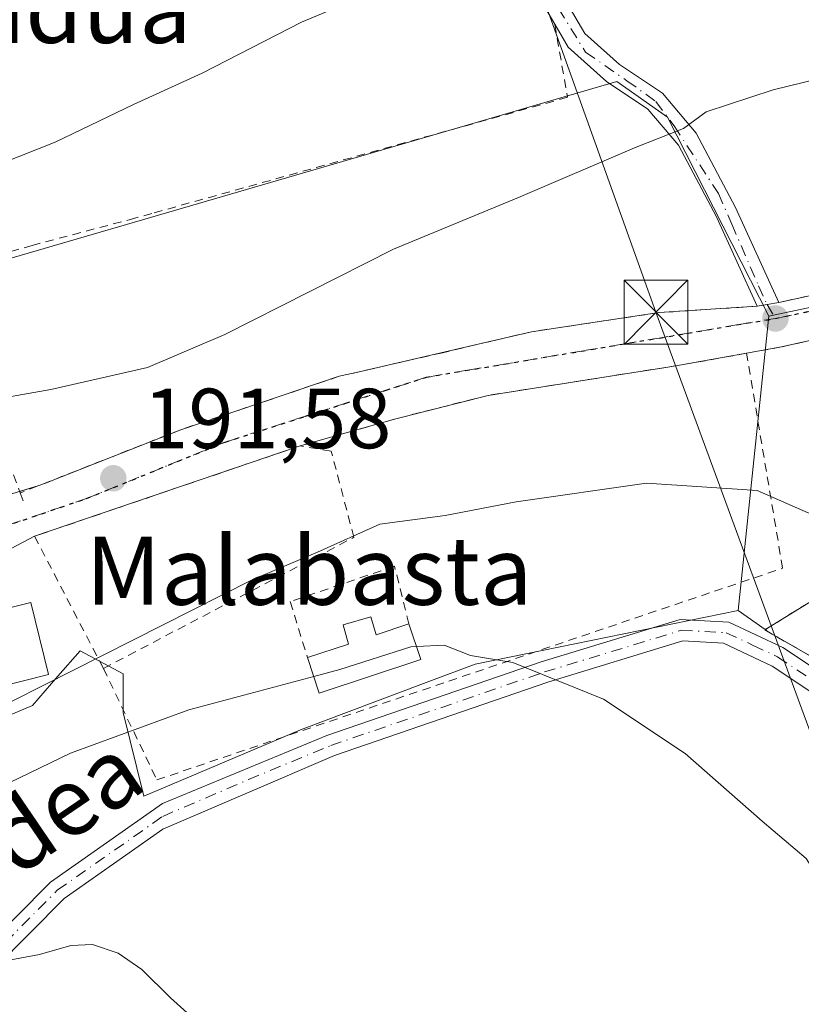
# Model space of a CAD drawing. Units: metres. Extents: x 616652 to 620091, y 4789575 to 4791957.
# Drawn here: x 618039 to 618130, y 4791662 to 4791778 of the extents above; entities that cross this region are included whole.
import ezdxf
from ezdxf.enums import TextEntityAlignment as Align

# ---------------------------------------------------------------- set-up
doc = ezdxf.new("R2010")
doc.units = ezdxf.units.M
doc.header["$MEASUREMENT"] = 0
for name, pattern in [('DGN Style 2', [1.6480167562047852, 0.988810053722871, -0.6592067024819142]), ('DGN Style 4', [2.6384748266838614, 1.318413404963828, -0.6592067024819142, 0.001648016756204785, -0.6592067024819142]), ('DGN Style 5', [1.1536117293433497, 0.4944050268614355, -0.6592067024819142])]:
    doc.linetypes.add(name, pattern=pattern)
for name, color, linetype, lineweight in [('Alambrada', 7, 'DGN Style 2', 0), ('Camino Cxs', 7, 'Continuous', 0), ('Camino eje', 30, 'DGN Style 4', 13), ('Comarca CxS', 21, 'Continuous', 0), ('Curva de nivel normal', 30, 'Continuous', 0), ('Edificación Cxs', 1, 'Continuous', 13), ('Instalación educativa CxS', 9, 'Continuous', 0), ('Núcleo urbano CxS', 7, 'Continuous', 0), ('Pista pavimentada Cxs', 135, 'Continuous', 0), ('Pista pavimentada eje', 135, 'DGN Style 4', 0), ('Prado CxS', 92, 'Continuous', 0), ('Punto de cota en terreno', 7, 'Continuous', 0), ('Ruta', 7, 'DGN Style 5', 30), ('Rótulo de punto de cota en terreno', 7, 'Continuous', 0), ('Tendido', 6, 'Continuous', 0), ('Texto cartográfico', 7, 'Continuous', 0), ('Torre de tendido puntual', 7, 'Continuous', 0), ('Valla', 7, 'DGN Style 2', 0), ('Vía urbana Cxs', 4, 'Continuous', 0), ('Vía urbana eje', 4, 'DGN Style 4', 0)]:
    doc.layers.add(name, color=color, linetype=linetype, lineweight=lineweight)
doc.styles.add('Style-Arial', font='txt')

# ---------------------------------------------------------------- blocks, each defined once
blk = doc.blocks.new('*U11')
at = {"layer": 'Prado CxS', "color": 92, "linetype": 'Continuous', "lineweight": 0}
blk.add_polyline3d([(618216.5632999997, 4791793.396700001, 190.8102999999974), (618201.0547000002, 4791804.012700001, 187.3442000000068), (618196.3859999999, 4791807.208699999, 186.2981), (618195.6788999997, 4791806.717900001, 186.0899999999965), (618184.0686999997, 4791798.659700001, 184.2961000000068), (618175.8071999997, 4791793.941099999, 185.5209999999934), (618168.7210999997, 4791785.6753, 188.0442000000039), (618149.8266000003, 4791780.2171, 188.7538000000059), (618149.1955000004, 4791780.0349, 188.7747999999992), (618158.0834999997, 4791749.990300001, 192.9983000000066), (618146.2096999995, 4791747.4793, 192.6039000000019), (618126.6672999999, 4791743.346100001, 192.1342000000004), (618114.7679000003, 4791766.709899999, 189.571100000001), (618108.8202999998, 4791770.9211, 188.5152999999991), (618029.2423, 4791747.740300001, 186.8282999999938)], dxfattribs=at)
blk = doc.blocks.new('5PATER')
at = {"layer": 'Punto de cota en terreno', "linetype": 'Continuous', "lineweight": 0}
h = blk.add_hatch(color=51, dxfattribs=at)
edge = h.paths.add_edge_path()
edge.add_ellipse((0, 0), major_axis=(-0.1095731443231308, -0.1110710700762829), ratio=0.9994222409660322, start_angle=0, end_angle=360)
blk = doc.blocks.new('5TTEND')
at = {"layer": 'Comarca CxS', "color": 7, "linetype": 'Continuous', "lineweight": 0}
for p, q in [((-0.375, 0.3754), (0.375, -0.3746)), ((0.3720000000000001, 0.3784000000000001), (-0.3720000000000001, -0.3776))]:
    blk.add_line(p, q, dxfattribs=at)
at = {"layer": 'Comarca CxS', "color": 7, "linetype": 'Continuous', "lineweight": 0, "flags": 128}
blk.add_lwpolyline([(-0.375, -0.3746), (0.375, -0.3746), (0.375, 0.3754), (-0.375, 0.3754), (-0.3720000000000001, -0.3776)], dxfattribs=at)

msp = doc.modelspace()

# ---------------------------------------------------------------- linework, layer by layer
at = {"layer": 'Alambrada', "color": 7, "linetype": 'DGN Style 2', "lineweight": 0, "extrusion": (-0.1628536518571854, -0.03567173955234724, 0.9860051800442471), "elevation": -271404.6115648948, "flags": 128}
msp.add_lwpolyline([(-4548510.446060804, 1606362.717857034), (-4548510.446060803, 1606329.348870211)], dxfattribs=at)
at = {"layer": 'Alambrada', "color": 7, "linetype": 'DGN Style 2', "lineweight": 0, "extrusion": (0.04865716805930868, -0.1289980736603331, 0.9904503909779488), "elevation": -587859.9888133609, "flags": 128}
msp.add_lwpolyline([(2269372.511593825, 4224564.6030829), (2269372.511593825, 4224563.372934875)], dxfattribs=at)
at = {"layer": 'Alambrada', "color": 7, "linetype": 'DGN Style 2', "lineweight": 0}
for points in [[(618101.5100999996, 4791777.6501, 187.1264999999985), (618103.0000999998, 4791769.0601, 188.9274000000005), (618054.1501000002, 4791755.4101, 187.5947000000015), (618052.1700999998, 4791754.850099999, 187.6010999999999), (618040.1001000004, 4791751.6601, 187.2706000000035), (618031.5701000001, 4791749.220100001, 187.2755999999936), (618029.1700999998, 4791747.8101, 187.3522999999986), (618038.6901000004, 4791722.5701, 192.8212000000058)], [(618164.5701000001, 4791747.300100001, 196.6956999999966), (618148.5000999998, 4791744.280099999, 195.5835999999981), (618128.1601, 4791739.720100001, 193.1655000000028), (618124.0401, 4791738.9801, 192.6285999999964), (618116.1601, 4791737.5701, 192.0964999999997), (618093.6801000005, 4791734.030099999, 191.7854999999981), (618082.6901000004, 4791731.2501, 191.9429999999993), (618071.5701000001, 4791728.090100001, 191.9741999999969)], [(618125.2801000001, 4791744.5101, 192.2697999999946), (618113.7401000002, 4791743.7601, 193.079700000002), (618098.7600999996, 4791741.5101, 191.7142000000022), (618088.3000999996, 4791739.050100001, 191.7075000000041), (618076.1700999998, 4791736.270099999, 191.6428000000014), (618057.5500999996, 4791730.0001, 191.332699999999), (618038.6901000004, 4791722.5701, 192.8212000000058)], [(618181.7801000001, 4791734.720100001, 201.2029000000039), (618160.8701, 4791726.770099999, 201.2994999999937), (618157.7600999996, 4791725.350099999, 197.8600000000006), (618141.1001000004, 4791715.6501, 195.0678000000044), (618126.1901000004, 4791706.470100001, 187.8475000000035), (618135.8101000005, 4791700.970100001, 188.4630999999936)], [(618071.5701000001, 4791728.090100001, 191.9741999999969), (618040.3701, 4791717.470100001, 192.5454000000027), (618048.4600999998, 4791701.940099999, 190.1573999999964), (618077.8901000004, 4791717.350099999, 190.7458999999944), (618075.2401000002, 4791727.460100001, 191.758799999996), (618071.5701000001, 4791728.090100001, 191.9741999999969)], [(618084.3701, 4791707.170100001, 189.2284000000072), (618082.6700999998, 4791713.960100001, 190.5170999999973), (618070.4200999998, 4791709.790100001, 189.6769000000058), (618072.4401000004, 4791703.220100001, 188.5390999999945)]]:
    msp.add_polyline3d(points, dxfattribs=at)
at = {"layer": 'Camino Cxs', "color": 7, "linetype": 'Continuous', "lineweight": 0}
for points in [[(618030.0500999996, 4791664.5601, 182.0578999999998), (618042.2301000003, 4791676.8301, 183.0761999999959), (618055.4001000002, 4791686.0601, 182.4805000000051), (618074.7200999996, 4791694.040100001, 183.8962999999931), (618099.9200999998, 4791702.710100001, 186.542300000001), (618116.2401000002, 4791707.690099999, 188.3751000000047), (618121.9801000003, 4791707.370100001, 187.9955000000045), (618128.3000999996, 4791704.390100001, 187.8175000000047), (618147.9600999998, 4791691.3201, 187.6696999999986), (618156.0301000001, 4791685.8301, 187.8531999999977), (618158.0301000001, 4791685.2601, 187.9608000000007), (618160.1001000004, 4791685.460100001, 188.0543000000034), (618161.3201000001, 4791685.9901, 188.1238000000012), (618162.4101, 4791686.840100001, 188.1944999999978), (618172.2500999998, 4791698.7401, 189.8359000000055), (618181.7401000002, 4791710.290100001, 195.7788), (618192.6401000004, 4791723.4101, 197.2477000000072)], [(618194.5601000005, 4791721.8101, 195.3570000000036), (618183.6601, 4791708.700099999, 193.7986999999994), (618174.1801000005, 4791697.1501, 189.7293999999965), (618164.1601, 4791685.040100001, 188.1882999999943), (618162.6001000004, 4791683.8201, 188.0972000000038), (618160.7301000003, 4791683.0101, 187.9789000000019), (618157.8000999996, 4791682.7301, 187.8176999999996), (618154.9600999998, 4791683.540100001, 187.5840999999928), (618146.5701000001, 4791689.2501, 187.3534000000072), (618127.0701000001, 4791702.210100001, 187.3706999999995), (618121.3501000004, 4791704.9001, 187.5141000000003), (618116.5500999996, 4791705.170100001, 187.6146000000008), (618100.6901000004, 4791700.3301, 185.6325999999972), (618075.6300999997, 4791691.710100001, 183.0617999999959), (618055.4501, 4791683.040100001, 181.9152999999933), (618043.8501000004, 4791674.9101, 182.2872999999963), (618031.6501000002, 4791662.630100001, 180.3674000000028)], [(618030.0500999996, 4791664.5601, 182.0578999999998), (618042.2301000003, 4791676.8301, 183.0761999999959), (618055.4001000002, 4791686.0601, 182.4805000000051), (618074.7200999996, 4791694.040100001, 183.8962999999931), (618099.9200999998, 4791702.710100001, 186.542300000001), (618116.2401000002, 4791707.690099999, 188.3751000000047), (618121.9801000003, 4791707.370100001, 187.9955000000045), (618128.3000999996, 4791704.390100001, 187.8175000000047), (618147.9600999998, 4791691.3201, 187.6696999999986)], [(618146.5701000001, 4791689.2501, 187.3534000000072), (618127.0701000001, 4791702.210100001, 187.3706999999995), (618121.3501000004, 4791704.9001, 187.5141000000003), (618116.5500999996, 4791705.170100001, 187.6146000000008), (618100.6901000004, 4791700.3301, 185.6325999999972), (618075.6300999997, 4791691.710100001, 183.0617999999959), (618055.4501, 4791683.040100001, 181.9152999999933), (618043.8501000004, 4791674.9101, 182.2872999999963), (618031.6501000002, 4791662.630100001, 180.3674000000028)]]:
    msp.add_polyline3d(points, dxfattribs=at)
at = {"layer": 'Camino eje', "color": 30, "linetype": 'DGN Style 4', "lineweight": 13}
msp.add_polyline3d([(618036.9501, 4791669.735099999, 183.354600000006), (618043.0401, 4791675.870100001, 182.6867999999959), (618055.4250999996, 4791684.550100001, 182.1983000000037), (618065.5151000004, 4791688.8851, 182.729800000001), (618075.1750999996, 4791692.8751, 183.3647000000055), (618100.3051000005, 4791701.520099999, 186.0889000000025), (618116.3951000003, 4791706.4301, 188.0066999999981), (618121.6651, 4791706.1351, 187.7563999999984), (618124.8251, 4791704.645099999, 187.5877999999939), (618127.6851000005, 4791703.300100001, 187.5666000000056), (618147.2651000004, 4791690.2851, 187.5206999999937), (618155.4951, 4791684.6851, 187.7250000000058), (618157.9151, 4791683.995100001, 187.8898000000045), (618160.4151, 4791684.235099999, 188.0149999999994), (618161.9600999998, 4791684.905099999, 188.1089000000065), (618163.2851, 4791685.940099999, 188.196299999996), (618168.2950999998, 4791691.995100001, 188.7669000000024), (618173.2150999998, 4791697.9451, 189.7866000000067), (618177.9550999999, 4791703.720100001, 192.9616999999998), (618182.7001, 4791709.495100001, 194.6925000000047), (618188.1501000002, 4791716.0551, 195.1435000000056), (618193.6001000004, 4791722.610099999, 196.0546000000031)], dxfattribs=at)
at = {"layer": 'Curva de nivel normal', "color": 30, "linetype": 'Continuous', "lineweight": 0, "flags": 128}
for points, elevation in [([(618033.8159999996, 4791733.233700001), (618042.29, 4791734.710000001), (618053.6600000003, 4791737.310000001), (618062.75, 4791741.189999999), (618082.5700000003, 4791751.220000001), (618097.2599999999, 4791757.279999999), (618110.8700000001, 4791763.140000001), (618116.6299999999, 4791765.380000001), (618119.29, 4791767.34), (618127.1600000003, 4791769.930000001), (618148.7800000003, 4791775.220000001), (618162, 4791777.33), (618184.6799999997, 4791781.180000001), (618192.8799999999, 4791782.32), (618199.3300000001, 4791784.960000001), (618206.25, 4791785.779999999)], 190), ([(618031.9800000006, 4791759.539999999), (618042.7999999998, 4791763.789999999), (618052, 4791768.210000001), (618060.0599999996, 4791771.91), (618071.75, 4791777.9), (618083.4900000002, 4791782.82)], 185), ([(618205.8099999996, 4791666.15), (618193.5700000003, 4791680.960000001), (618188.9400000004, 4791686), (618186.3200000003, 4791688.380000001), (618182.2400000002, 4791694.460000001), (618180.7400000002, 4791697.310000001), (618178.4000000004, 4791699.4), (618171.4699999997, 4791703.779999999), (618159.5800000001, 4791714.230000001), (618152.7800000003, 4791718.77), (618146.29, 4791719.619999999), (618137.6299999999, 4791718.800000001), (618131.29, 4791720.220000001), (618125.29, 4791722.859999999), (618112.29, 4791723.710000001), (618096.9600000001, 4791721.52), (618088.6299999999, 4791719.9), (618080.9600000001, 4791718.890000001), (618073.6299999999, 4791715.59), (618065.9600000001, 4791712.350000001), (618034.29, 4791696.369999999)], 190), ([(618085.2542000003, 4791704.498400001), (618084.5999999996, 4791704.460000001), (618076.2599999999, 4791701.800000001), (618073.1767999995, 4791700.982799999)], 185), ([(618140.8799999999, 4791659.9), (618138.9600000001, 4791663.730000001), (618137.0199999996, 4791667.039999999), (618134.0300000003, 4791674.92), (618131.04, 4791679.59), (618125.8899999997, 4791683.980000001), (618116.8399999999, 4791691.960000001), (618107.2400000002, 4791698.310000001), (618096.5599999996, 4791702.619999999), (618091.5999999996, 4791703.449999999), (618088.5199999996, 4791704.689999999), (618085.2542000003, 4791704.498400001)], 185), ([(618073.1767999995, 4791700.982799999), (618058.4900000002, 4791697.09), (618044.5899999999, 4791691.99), (618032.6299999999, 4791686.220000001)], 185), ([(618036.9600000001, 4791667.560000001), (618040.9600000001, 4791668.32), (618044.6299999999, 4791669.359999999), (618047.1900000004, 4791669.480000001), (618050.1799999997, 4791668.480000001), (618052.9900000002, 4791666.539999999), (618056.3499999996, 4791663.24), (618058.6799999997, 4791661.119999999)], 180)]:
    msp.add_lwpolyline(points, dxfattribs=dict(at, elevation=elevation))
at = {"layer": 'Edificación Cxs', "color": 1, "linetype": 'Continuous', "lineweight": 13, "elevation": 190.3776000000071, "flags": 128}
msp.add_lwpolyline([(618079.8901000004, 4791707.9901), (618080.5100999996, 4791705.880100001), (618084.3701, 4791707.170100001), (618085.7600999996, 4791702.970100001), (618073.8201000001, 4791699.030099999), (618072.4401000004, 4791703.220100001), (618077.2801000001, 4791704.8101), (618076.6401000004, 4791707.050100001)], close=True, dxfattribs=at)
at = {"layer": 'Edificación Cxs', "color": 1, "linetype": 'Continuous', "lineweight": 13, "extrusion": (0.1996590209389224, -0.2404407761952419, 0.9499076315623222), "elevation": -1028535.921586066, "flags": 128}
msp.add_lwpolyline([(3536673.466801857, 3126746.375452395), (3536672.595824449, 3126744.249581818), (3536676.389567627, 3126742.698374629)], dxfattribs=at)
at = {"layer": 'Edificación Cxs', "color": 1, "linetype": 'Continuous', "lineweight": 13}
for points in [[(618042.0201000003, 4791701.220100001, 192.6153000000049), (618035.4600999998, 4791699.5801, 194.4983999999968), (618033.3601000002, 4791708.050100001, 194.3494999999966), (618039.9200999998, 4791709.6801, 193.7621000000072), (618042.0201000003, 4791701.220100001, 192.6153000000049)], [(618072.4401000004, 4791703.220100001, 188.5390999999945), (618077.2801000001, 4791704.8101, 189.5179999999964), (618076.6401000004, 4791707.050100001, 190.0233000000007), (618079.8901000004, 4791707.9901, 190.3776000000071)], [(618084.3701, 4791707.170100001, 189.2284000000072), (618085.7600999996, 4791702.970100001, 187.4468000000052), (618073.8201000001, 4791699.030099999, 186.4731999999931), (618072.4401000004, 4791703.220100001, 188.5390999999945)]]:
    msp.add_polyline3d(points, dxfattribs=at)
msp.add_3dface([(618042.0201000003, 4791701.220100001, 194.4983999999968), (618035.4600999998, 4791699.5801, 194.4983999999968), (618033.3601000002, 4791708.050100001, 194.4983999999968), (618039.9200999998, 4791709.6801, 194.4983999999968)], dxfattribs=at)
at = {"layer": 'Instalación educativa CxS', "color": 9, "linetype": 'Continuous', "lineweight": 0}
msp.add_polyline3d([(618187.3201000001, 4791741.9001, 197.9449000000022), (618193.1901000004, 4791737.380100001, 201.1141000000061), (618194.6001000004, 4791739.2601, 198.4134999999951), (618199.9801000003, 4791735.2601, 197.7676000000065), (618198.5100999996, 4791733.290100001, 199.6217000000033), (618199.2100999998, 4791732.7501, 199.4179000000004), (618192.1700999998, 4791723.940099999, 197.959400000007), (618178.1763000004, 4791706.4704, 195.6410000000033), (618176.6700999998, 4791704.590100001, 193.8491999999969), (618171.9801000003, 4791699.100099999, 189.847099999999), (618161.2100999998, 4791686.4901, 188.1392000000051), (618135.8101000005, 4791700.970100001, 188.4630999999936), (618126.1901000004, 4791706.470100001, 187.8475000000035), (618141.1001000004, 4791715.6501, 195.0678000000044), (618157.7600999996, 4791725.350099999, 197.8600000000006), (618160.2987000003, 4791726.509199999, 200.6012999999948), (618160.8701, 4791726.770099999, 201.2994999999937), (618181.7801000001, 4791734.720100001, 201.2029000000039), (618182.2401000002, 4791735.3201, 201.2446000000054), (618182.4600999998, 4791735.600099999, 201.2617000000027)], close=True, dxfattribs=at)
msp.add_polyline3d([(618135.8101000005, 4791700.970100001, 188.4630999999936), (618126.1901000004, 4791706.470100001, 187.8475000000035), (618141.1001000004, 4791715.6501, 195.0678000000044), (618157.7600999996, 4791725.350099999, 197.8600000000006), (618160.2987000003, 4791726.509199999, 200.6012999999948), (618160.8701, 4791726.770099999, 201.2994999999937), (618181.7801000001, 4791734.720100001, 201.2029000000039)], dxfattribs=at)
at = {"layer": 'Núcleo urbano CxS', "color": 7, "linetype": 'Continuous', "lineweight": 0, "extrusion": (-0.2069825172700982, 0.978340986024183, 0.002674436344917386), "elevation": 4560018.010259449, "flags": 128}
msp.add_lwpolyline([(-1596583.57393131, -12002.52252487238), (-1596571.437529606, -12002.91692628288), (-1596551.462827145, -12003.38662796268)], dxfattribs=at)
at = {"layer": 'Núcleo urbano CxS', "color": 7, "linetype": 'Continuous', "lineweight": 0, "extrusion": (-0.01205022194616917, -0.1162494765534843, 0.9931469434842405), "elevation": -564295.4018011086, "flags": 128}
msp.add_lwpolyline([(120775.610485521, 4796860.31275193), (120775.610485521, 4796825.275383107)], dxfattribs=at)
msp.add_lwpolyline([(120775.610485521, 4796860.31275193), (120775.610485521, 4796825.275383107)], dxfattribs=at)
at = {"layer": 'Núcleo urbano CxS', "color": 7, "linetype": 'Continuous', "lineweight": 0}
for points in [[(618126.6672999999, 4791743.346100001, 192.1342000000004), (618114.7679000003, 4791766.709899999, 189.571100000001), (618108.8202999998, 4791770.9211, 188.5152999999991), (618029.2423, 4791747.740300001, 186.8282999999938), (618019.2027000004, 4791738.9871, 187.9334999999992), (618011.6004999997, 4791737.356500001, 187.7350000000006), (617998.3459000001, 4791733.743899999, 187.4299000000028), (617989.1091999998, 4791731.7367, 186.943299999999), (617974.6498999996, 4791737.7577, 184.784799999994), (617964.4880999997, 4791737.884500001, 184.1416999999929), (617963.7789000003, 4791737.893300001, 184.1012999999948), (617941.7175000003, 4791728.5209, 184.6129999999976), (617926.8613, 4791722.9013, 185.9614000000001), (617909.5925000003, 4791722.9013, 186.5883999999933), (617910.7967999997, 4791712.861300001, 186.738400000002), (617903.5670999996, 4791708.4417, 186.3133999999991), (617901.5601000005, 4791703.6207, 187.8652000000002), (617895.5368999997, 4791701.392700001, 189.1707000000024)], [(618029.2423, 4791747.740300001, 186.8282999999938), (618108.8202999998, 4791770.9211, 188.5152999999991), (618114.7679000003, 4791766.709899999, 189.571100000001), (618126.6672999999, 4791743.346100001, 192.1342000000004), (618123.0795, 4791708.734300001, 188.039300000004), (618098.1139000002, 4791703.6667, 185.7850000000035), (618092.1414999999, 4791702.454500001, 185.3381999999983), (618086.6923000002, 4791700.3989, 185.1126999999979), (618086.0790999997, 4791700.167500001, 185.0681000000041), (618071.6083000004, 4791694.708699999, 184.1478999999963), (618053.2084999997, 4791686.921900001, 182.8478999999934), (618050.7713000001, 4791696.752699999, 188.9909999999945), (618050.7713000001, 4791701.2873, 190.084600000002), (618045.7373000003, 4791704.0233, 191.2033999999985), (618043.1174999997, 4791701.031099999, 190.8608999999997), (618040.1136999996, 4791697.600500001, 190.4998000000051), (618032.4824999999, 4791694.3849, 190.4612000000052)], [(618123.0795, 4791708.734300001, 188.039300000004), (618126.2320999998, 4791706.4959, 187.8341999999975), (618126.5924000005, 4791706.2401, 187.8154000000068), (618135.8101000005, 4791700.970100001, 187.6165000000037), (618161.2100999998, 4791686.4901, 188.073000000004), (618171.9801000003, 4791699.100099999, 189.5323999999964), (618176.6700999998, 4791704.590100001, 191.2314999999944), (618178.1763000004, 4791706.4704, 191.6282999999967), (618190.7945999998, 4791722.222999999, 193.7608000000037)], [(618123.0795, 4791708.734300001, 188.039300000004), (618098.1139000002, 4791703.6667, 185.7850000000035), (618092.1414999999, 4791702.454500001, 185.3381999999983), (618086.6923000002, 4791700.3989, 185.1126999999979), (618086.0790999997, 4791700.167500001, 185.0681000000041), (618071.6083000004, 4791694.708699999, 184.1478999999963), (618053.2084999997, 4791686.921900001, 182.8478999999934), (618050.7713000001, 4791696.752699999, 188.9909999999945), (618050.7713000001, 4791701.2873, 190.084600000002), (618045.7373000003, 4791704.0233, 191.2033999999985), (618043.1174999997, 4791701.031099999, 190.8608999999997), (618040.1136999996, 4791697.600500001, 190.4998000000051), (618032.4824999999, 4791694.3849, 190.4612000000052), (618025.6545000002, 4791691.574899999, 190.9260000000068), (618020.2008999997, 4791688.716700001, 191.521900000007), (618019.6375000002, 4791688.4213, 191.6230000000069), (618022.3655000003, 4791681.670700001, 188.2258000000002), (618025.5197000002, 4791673.8555, 184.8405999999959), (618018.0236999998, 4791666.674900001, 184.9110999999975), (618012.1416999997, 4791663.3347, 184.3969999999972)]]:
    msp.add_polyline3d(points, dxfattribs=at)
msp.add_polyline3d([(618190.7945999998, 4791722.222999999, 193.7608000000037), (618178.1763000004, 4791706.4704, 191.6282999999967), (618176.6700999998, 4791704.590100001, 191.2314999999944), (618171.9801000003, 4791699.100099999, 189.5323999999964), (618161.2100999998, 4791686.4901, 188.073000000004), (618135.8101000005, 4791700.970100001, 187.6165000000037), (618126.5924000005, 4791706.2401, 187.8154000000068), (618126.2320999998, 4791706.4959, 187.8341999999975), (618123.0795, 4791708.734300001, 188.039300000004), (618126.6672999999, 4791743.346100001, 192.1342000000004), (618146.2096999995, 4791747.4793, 192.6039000000019), (618158.0834999997, 4791749.990300001, 192.9983000000066), (618199.4073000001, 4791754.741000001, 194.3540000000066), (618201.9208000004, 4791736.617000001, 194.7014000000054), (618199.2100999998, 4791732.7501, 194.6946999999927)], close=True, dxfattribs=at)
at = {"layer": 'Pista pavimentada Cxs', "color": 135, "linetype": 'Continuous', "lineweight": 0, "extrusion": (-0.1088573155541777, 0.5074617358177556, 0.8547705373555927), "elevation": 2364503.873523978, "flags": 128}
msp.add_lwpolyline([(-1609408.288123924, -3893819.218670115), (-1609406.891661236, -3893819.292850361), (-1609405.712181644, -3893819.338899916)], dxfattribs=at)
at = {"layer": 'Pista pavimentada Cxs', "color": 135, "linetype": 'Continuous', "lineweight": 0, "extrusion": (-0.04104559625470697, -0.006480879867400172, 0.9991362555849127), "elevation": -56233.98245180269, "flags": 128}
msp.add_lwpolyline([(-4636703.514483355, 1356731.365301086), (-4636703.514483355, 1356731.355675079)], dxfattribs=at)
at = {"layer": 'Pista pavimentada Cxs', "color": 135, "linetype": 'Continuous', "lineweight": 0}
for points in [[(618125.29, 4791744.5098, 192.2700000000041), (618120.5100999996, 4791755.0101, 191.4339000000036), (618116.0401, 4791763.4301, 190.468200000003), (618112.4600999998, 4791767.6801, 189.7357000000047), (618107.6001000004, 4791770.9301, 188.8666999999987), (618103.0701000001, 4791774.970100001, 187.7360999999946), (618101.5201000003, 4791777.6501, 187.1272999999928), (618100.4700999996, 4791779.450099999, 186.7532999999967), (618098.3201000001, 4791788.7601, 185.3601000000053), (618095.1901000004, 4791800.9301, 183.675900000002), (618093.2100999998, 4791807.4801, 182.3975000000064), (618089.7001, 4791810.9901, 181.7393000000011), (618087.5401, 4791812.210100001, 181.4979000000021), (618088.4996999997, 4791813.1369, 181.4048999999941), (618089.2397999996, 4791814.1204, 181.2954000000027)], [(618089.2397999996, 4791814.1204, 181.2954000000027), (618091.2301000003, 4791813.0001, 181.5126000000018), (618095.4200999998, 4791808.800100001, 182.221000000005), (618097.6001000004, 4791801.610099999, 183.4486000000034), (618100.7500999998, 4791789.350099999, 185.3246000000072), (618102.8201000001, 4791780.380100001, 186.786500000002), (618105.0301000001, 4791776.5701, 187.6304999999993), (618109.1300999997, 4791772.9101, 188.5801000000065), (618114.1501000002, 4791769.5601, 189.4801000000007), (618118.1201, 4791764.8301, 190.4060000000027), (618122.7500999998, 4791756.110099999, 191.4756000000052), (618127.8397000004, 4791744.951099999, 192.3328000000038)], [(618102.8201000001, 4791780.380100001, 186.786500000002), (618105.0301000001, 4791776.5701, 187.6304999999993), (618109.1300999997, 4791772.9101, 188.5801000000065), (618114.1501000002, 4791769.5601, 189.4801000000007), (618118.1201, 4791764.8301, 190.4060000000027), (618122.7500999998, 4791756.110099999, 191.4756000000052), (618127.8399, 4791744.9506, 192.3328000000038), (618127.8301999997, 4791744.949300001, 192.3323999999993), (618126.4515000005, 4791744.718699999, 192.2939000000042), (618125.2901, 4791744.5098, 192.2700000000041), (618120.5100999996, 4791755.0101, 191.4339000000036), (618116.0401, 4791763.4301, 190.468200000003), (618112.4600999998, 4791767.6801, 189.7357000000047), (618107.6001000004, 4791770.9301, 188.8666999999987), (618103.0701000001, 4791774.970100001, 187.7360999999946), (618101.5201000003, 4791777.6501, 187.1272999999928), (618100.4700999996, 4791779.450099999, 186.7532999999967)]]:
    msp.add_polyline3d(points, dxfattribs=at)
at = {"layer": 'Pista pavimentada eje', "color": 135, "linetype": 'DGN Style 4', "lineweight": 0, "extrusion": (-0.01655182955349074, 0.02788406518419865, 0.9994741196485459), "elevation": 123574.3911909546, "flags": 128}
msp.add_lwpolyline([(-2977433.060913313, -3802961.942201425), (-2977433.060913313, -3802960.024022926)], dxfattribs=at)
at = {"layer": 'Pista pavimentada eje', "color": 135, "linetype": 'DGN Style 4', "lineweight": 0}
msp.add_polyline3d([(618088.4996999997, 4791813.1369, 181.4048999999941), (618091.6747000003, 4791811.655300001, 181.7198000000062), (618094.1089000005, 4791807.951099999, 182.3328000000038), (618095.1672999999, 4791805.199300001, 182.7630999999965), (618096.8201000001, 4791797.919299999, 184.7081000000035), (618097.9301000005, 4791793.2093, 185.3911999999982), (618099.1700999998, 4791788.3793, 185.3714999999938), (618100.4101, 4791783.5393, 186.0911000000051), (618101.9404999996, 4791779.481899999, 186.8646000000008), (618105.1201, 4791774.3693, 188.0234000000055), (618109.9839000005, 4791771.015100001, 188.9897000000055), (618113.3705000002, 4791768.580900001, 189.6202000000048), (618115.5401, 4791765.699300001, 190.1588999999949), (618120.7401000002, 4791757.759299999, 191.2568000000028), (618122.3101000005, 4791754.149300001, 191.5877000000037), (618125.4501, 4791746.909299999, 192.2035999999935), (618126.4515000005, 4791744.718699999, 192.2939000000042)], dxfattribs=at)
at = {"layer": 'Prado CxS', "color": 92, "linetype": 'Continuous', "lineweight": 0, "extrusion": (-0.2069825172700982, 0.978340986024183, 0.002674436344917386), "elevation": 4560018.010259449, "flags": 128}
msp.add_lwpolyline([(-1596583.57393131, -12002.52252487238), (-1596571.437529606, -12002.91692628288), (-1596551.462827145, -12003.38662796268)], dxfattribs=at)
at = {"layer": 'Prado CxS', "color": 92, "linetype": 'Continuous', "lineweight": 0}
for points in [[(618126.6672999999, 4791743.346100001, 192.1342000000004), (618114.7679000003, 4791766.709899999, 189.571100000001), (618108.8202999998, 4791770.9211, 188.5152999999991), (618029.2423, 4791747.740300001, 186.8282999999938), (618019.2027000004, 4791738.9871, 187.9334999999992), (618011.6004999997, 4791737.356500001, 187.7350000000006), (617998.3459000001, 4791733.743899999, 187.4299000000028), (617989.1091999998, 4791731.7367, 186.943299999999), (617974.6498999996, 4791737.7577, 184.784799999994), (617964.4880999997, 4791737.884500001, 184.1416999999929), (617963.7789000003, 4791737.893300001, 184.1012999999948), (617941.7175000003, 4791728.5209, 184.6129999999976), (617926.8613, 4791722.9013, 185.9614000000001), (617909.5925000003, 4791722.9013, 186.5883999999933), (617910.7967999997, 4791712.861300001, 186.738400000002), (617903.5670999996, 4791708.4417, 186.3133999999991), (617901.5601000005, 4791703.6207, 187.8652000000002), (617895.5368999997, 4791701.392700001, 189.1707000000024)], [(618032.4824999999, 4791694.3849, 190.4612000000052), (618040.1136999996, 4791697.600500001, 190.4998000000051), (618043.1174999997, 4791701.031099999, 190.8608999999997), (618045.7373000003, 4791704.0233, 191.2033999999985), (618050.7713000001, 4791701.2873, 190.084600000002), (618050.7713000001, 4791696.752699999, 188.9909999999945), (618053.2084999997, 4791686.921900001, 182.8478999999934), (618071.6083000004, 4791694.708699999, 184.1478999999963), (618086.0790999997, 4791700.167500001, 185.0681000000041), (618086.6923000002, 4791700.3989, 185.1126999999979), (618092.1414999999, 4791702.454500001, 185.3381999999983), (618098.1139000002, 4791703.6667, 185.7850000000035), (618123.0795, 4791708.734300001, 188.039300000004), (618126.2320999998, 4791706.4959, 187.8341999999975), (618126.5924000005, 4791706.2401, 187.8154000000068), (618135.8101000005, 4791700.970100001, 187.6165000000037), (618161.2100999998, 4791686.4901, 188.073000000004), (618171.9801000003, 4791699.100099999, 189.5323999999964), (618176.6700999998, 4791704.590100001, 191.2314999999944), (618178.1763000004, 4791706.4704, 191.6282999999967), (618190.7945999998, 4791722.222999999, 193.7608000000037), (618194.8032999998, 4791722.1459, 193.9640999999974), (618201.6130999997, 4791714.946900001, 194.4631999999983), (618219.9360999997, 4791695.576900001, 194.5457000000024)], [(618123.0795, 4791708.734300001, 188.039300000004), (618126.2320999998, 4791706.4959, 187.8341999999975), (618126.5924000005, 4791706.2401, 187.8154000000068), (618135.8101000005, 4791700.970100001, 187.6165000000037), (618161.2100999998, 4791686.4901, 188.073000000004), (618171.9801000003, 4791699.100099999, 189.5323999999964), (618176.6700999998, 4791704.590100001, 191.2314999999944), (618178.1763000004, 4791706.4704, 191.6282999999967), (618190.7945999998, 4791722.222999999, 193.7608000000037)], [(618123.0795, 4791708.734300001, 188.039300000004), (618098.1139000002, 4791703.6667, 185.7850000000035), (618092.1414999999, 4791702.454500001, 185.3381999999983), (618086.6923000002, 4791700.3989, 185.1126999999979), (618086.0790999997, 4791700.167500001, 185.0681000000041), (618071.6083000004, 4791694.708699999, 184.1478999999963), (618053.2084999997, 4791686.921900001, 182.8478999999934), (618050.7713000001, 4791696.752699999, 188.9909999999945), (618050.7713000001, 4791701.2873, 190.084600000002), (618045.7373000003, 4791704.0233, 191.2033999999985), (618043.1174999997, 4791701.031099999, 190.8608999999997), (618040.1136999996, 4791697.600500001, 190.4998000000051), (618032.4824999999, 4791694.3849, 190.4612000000052), (618025.6545000002, 4791691.574899999, 190.9260000000068), (618020.2008999997, 4791688.716700001, 191.521900000007), (618019.6375000002, 4791688.4213, 191.6230000000069), (618022.3655000003, 4791681.670700001, 188.2258000000002), (618025.5197000002, 4791673.8555, 184.8405999999959), (618018.0236999998, 4791666.674900001, 184.9110999999975), (618012.1416999997, 4791663.3347, 184.3969999999972)]]:
    msp.add_polyline3d(points, dxfattribs=at)
at = {"layer": 'Ruta', "color": 7, "linetype": 'DGN Style 5', "lineweight": 30}
msp.add_polyline3d([(618023.7295000004, 4791714.182499999, 192.5641999999934), (618046.4836999997, 4791721.908299999, 191.9967000000033), (618062.7701000003, 4791728.540100001, 191.8362999999954), (618072.2301000003, 4791731.590100001, 191.7755000000034), (618076.9600999998, 4791733.120100001, 191.831600000005), (618081.6901000004, 4791734.640100001, 191.8850999999995), (618086.4200999998, 4791736.170100001, 191.8652000000002), (618090.9801000003, 4791736.940099999, 191.8660999999993), (618095.5401, 4791737.700099999, 191.9018999999971), (618104.6501000002, 4791739.2401, 191.9498000000021), (618109.2100999998, 4791740.0001, 192.2589000000007), (618113.7600999996, 4791740.770099999, 192.9850000000006), (618122.8800999997, 4791742.3101, 192.2911000000022), (618127.4301000005, 4791743.0701, 192.3561000000045), (618145.3901000004, 4791746.870100001, 193.4581000000035), (618179.1350999996, 4791752.816099999, 194.9789000000019), (618191.7556999996, 4791754.006899999, 194.4679000000033), (618197.2326999997, 4791753.6099, 194.5908000000054), (618201.9156999999, 4791753.371900001, 194.7030999999988), (618211.3085000003, 4791751.9165, 196.6968000000052)], dxfattribs=at)
at = {"layer": 'Tendido', "color": 6, "linetype": 'Continuous', "lineweight": 0}
msp.add_polyline3d([(618463.7165000001, 4789615.262599999, 384.7289000000019), (618463.0099999999, 4789768.850000001, 402.141300000003), (618446.3869000003, 4789804.9354, 416.4465999999957), (618421.2100000001, 4789856.720000001, 426.1315999999933), (618402.5499999998, 4789960.130000001, 423.526199999993), (618381.0499999998, 4790088.180000001, 427.9024000000064), (618316.6200000001, 4790301.960000001, 431.5902999999962), (618277.7483999999, 4790430.432, 433.1435999999958), (618238.7400000002, 4790561.100000001, 423.9138999999996), (618284.2999999998, 4790819.380000001, 389.4269000000059), (618267.6900000004, 4790995.970000001, 332.9579999999987), (618235.0700000003, 4791326.26, 273.394100000005), (618225.0099999999, 4791439.76, 255.053700000004), (618113.4000000004, 4791743.800000001, 193.0810999999958), (618094.8585999999, 4791795.551700001, 184.9012999999977)], dxfattribs=at)
at = {"layer": 'Valla', "color": 7, "linetype": 'DGN Style 2', "lineweight": 0}
msp.add_polyline3d([(618048.4600999998, 4791701.940099999, 190.1573999999964), (618054.7301000003, 4791688.840100001, 183.2204999999958), (618128.2901, 4791713.720100001, 189.8742000000057), (618124.0401, 4791738.9801, 192.6285999999964)], dxfattribs=at)
at = {"layer": 'Vía urbana Cxs', "color": 4, "linetype": 'Continuous', "lineweight": 0, "extrusion": (-0.2142149065004263, 0.9767856934926482, 0.001297235946116657), "elevation": 4548095.967214485, "flags": 128}
msp.add_lwpolyline([(-1630242.998946489, -5707.625577517228), (-1630248.524144025, -5707.404077330854), (-1630275.891347937, -5702.062872836711)], dxfattribs=at)
at = {"layer": 'Vía urbana Cxs', "color": 4, "linetype": 'Continuous', "lineweight": 0, "extrusion": (-0.1088573155541777, 0.5074617358177556, 0.8547705373555927), "elevation": 2364503.873523978, "flags": 128}
msp.add_lwpolyline([(-1609408.288123924, -3893819.218670115), (-1609406.891661236, -3893819.292850361), (-1609405.712181644, -3893819.338899916)], dxfattribs=at)
at = {"layer": 'Vía urbana Cxs', "color": 4, "linetype": 'Continuous', "lineweight": 0, "extrusion": (-0.04104559625470697, -0.006480879867400172, 0.9991362555849127), "elevation": -56233.98245180269, "flags": 128}
msp.add_lwpolyline([(-4636703.514483355, 1356731.365301086), (-4636703.514483355, 1356731.355675079)], dxfattribs=at)
at = {"layer": 'Vía urbana Cxs', "color": 4, "linetype": 'Continuous', "lineweight": 0, "extrusion": (-0.02017937386268599, 0.0006114946284325264, 0.9997961887028923), "elevation": -9351.02447912554, "flags": 128}
msp.add_lwpolyline([(-4808268.396420105, 472611.8230310054), (-4808268.396420105, 472611.832937569)], dxfattribs=at)
at = {"layer": 'Vía urbana Cxs', "color": 4, "linetype": 'Continuous', "lineweight": 0, "extrusion": (0.00477721818141875, 0.001103472519949719, 0.9999879801951846), "elevation": 8431.980689084627, "flags": 128}
msp.add_lwpolyline([(618070.5430438968, 4791730.419671021), (618084.5332205727, 4791733.651172989)], dxfattribs=at)
at = {"layer": 'Vía urbana Cxs', "color": 4, "linetype": 'Continuous', "lineweight": 0, "extrusion": (0.01640431211858373, 0.005583775470698036, 0.9998498487250018), "elevation": 37086.91809412774, "flags": 128}
msp.add_lwpolyline([(4336984.928288624, -2128815.840878912), (4336984.928288624, -2128782.878010871)], dxfattribs=at)
at = {"layer": 'Vía urbana Cxs', "color": 4, "linetype": 'Continuous', "lineweight": 0, "extrusion": (0.263820019323198, 0.07942537386014865, 0.9612963161229129), "elevation": 543820.6843391198, "flags": 128}
msp.add_lwpolyline([(4410131.63758891, -1896727.893253454), (4410131.63758891, -1896730.324685965)], dxfattribs=at)
at = {"layer": 'Vía urbana Cxs', "color": 4, "linetype": 'Continuous', "lineweight": 0, "extrusion": (0.09867850463568734, 0.05170483292300528, 0.9937752074665925), "elevation": 308933.5975765526, "flags": 128}
msp.add_lwpolyline([(3957524.797820915, -2754103.802751371), (3957524.797820915, -2754090.533920403)], dxfattribs=at)
at = {"layer": 'Vía urbana Cxs', "color": 4, "linetype": 'Continuous', "lineweight": 0}
for points in [[(618037.1901000004, 4791722.3201, 193.2577000000019), (618040.8598999997, 4791723.424900001, 192.1450000000041), (618041.6407000005, 4791723.7325, 191.9023000000016), (618047.1021999996, 4791725.884099999, 191.5418999999965), (618057.5502000004, 4791730.0001, 191.332699999999), (618076.1700999998, 4791736.270099999, 191.6428000000014), (618078.5119000003, 4791736.8068, 191.7372000000032), (618092.5018999996, 4791740.0383, 191.6668000000063), (618098.7600999996, 4791741.5101, 191.7142000000022), (618113.7401999999, 4791743.7601, 193.079700000002), (618125.2801000001, 4791744.5101, 192.2697999999946), (618125.2901, 4791744.5098, 192.2700000000041), (618126.4515000005, 4791744.718699999, 192.2939000000042), (618127.8301999997, 4791744.949300001, 192.3323999999993), (618127.8399, 4791744.9506, 192.3328000000038), (618133.2367000004, 4791746.134400001, 192.5543000000034), (618159.9700999996, 4791751.9901, 197.8954999999987), (618174.9600999998, 4791754.9901, 198.1604999999981), (618174.8901000004, 4791755.350099999, 198.4067000000068), (618193.6401000004, 4791757.7501, 194.570000000007), (618210.2301000003, 4791758.2601, 195.5592000000033)], [(618164.5701000001, 4791747.300100001, 196.6956999999966), (618148.5000999998, 4791744.280099999, 195.5835999999981), (618128.1601999998, 4791739.720100001, 193.1655000000028), (618124.0401, 4791738.9801, 192.6285999999964)], [(618148.5000999998, 4791744.280099999, 195.5835999999981), (618128.1601999998, 4791739.720100001, 193.1655000000028), (618124.0401999997, 4791738.9801, 192.6287000000011), (618116.1601999998, 4791737.5701, 192.0964999999997), (618114.3146000003, 4791737.2795, 192.0436999999947), (618109.0290000001, 4791736.447100001, 191.9486000000034), (618093.6802000003, 4791734.030099999, 191.7854999999981), (618082.6901000004, 4791731.2501, 191.9429999999993), (618071.5701000001, 4791728.090100001, 191.9741999999969), (618040.3701, 4791717.470100001, 192.5454000000027), (618028.6901000004, 4791711.350099999, 194.0236000000004)], [(618092.5018999996, 4791740.0383, 191.6668000000063), (618098.7600999996, 4791741.5101, 191.7142000000022), (618113.7401999999, 4791743.7601, 193.079700000002), (618125.2801000001, 4791744.5101, 192.2697999999946)], [(618124.0401, 4791738.9801, 192.6285999999964), (618116.1601999998, 4791737.5701, 192.0964999999997), (618114.3146000003, 4791737.2795, 192.0436999999947), (618109.0290000001, 4791736.447100001, 191.9486000000034), (618093.6802000003, 4791734.030099999, 191.7854999999981), (618082.6901000004, 4791731.2501, 191.9429999999993), (618071.5701000001, 4791728.090100001, 191.9741999999969)], [(618040.8598999997, 4791723.424900001, 192.1450000000041), (618041.6407000005, 4791723.7325, 191.9023000000016), (618047.1021999996, 4791725.884099999, 191.5418999999965), (618057.5502000004, 4791730.0001, 191.332699999999), (618076.1700999998, 4791736.270099999, 191.6428000000014), (618078.5119000003, 4791736.8068, 191.7372000000032)]]:
    msp.add_polyline3d(points, dxfattribs=at)
at = {"layer": 'Vía urbana eje', "color": 4, "linetype": 'DGN Style 4', "lineweight": 0}
for points in [[(618201.9156999999, 4791753.371900001, 194.7030999999988), (618197.2326999997, 4791753.6099, 194.5908000000054), (618191.7556999996, 4791754.006899999, 194.4679000000033), (618179.1350999996, 4791752.816099999, 194.9789000000019), (618145.3901000004, 4791746.870100001, 193.4581000000035), (618127.4301000005, 4791743.0701, 192.3561000000045)], [(618127.4301000005, 4791743.0701, 192.3561000000045), (618122.8800999997, 4791742.3101, 192.2911000000022), (618113.7600999996, 4791740.770099999, 192.9850000000006), (618109.2100999998, 4791740.0001, 192.2589000000007), (618104.6501000002, 4791739.2401, 191.9498000000021), (618095.5401, 4791737.700099999, 191.9018999999971), (618090.9801000003, 4791736.940099999, 191.8660999999993), (618086.4200999998, 4791736.170100001, 191.8652000000002), (618081.6901000004, 4791734.640100001, 191.8850999999995), (618076.9600999998, 4791733.120100001, 191.831600000005), (618072.2301000003, 4791731.590100001, 191.7755000000034), (618062.7701000003, 4791728.540100001, 191.8362999999954), (618046.4836999997, 4791721.908299999, 191.9967000000033), (618023.7295000004, 4791714.182499999, 192.5641999999934), (618008.8071, 4791710.584100001, 191.5120000000024), (617990.6778999995, 4791708.3935, 190.3389000000025)]]:
    msp.add_polyline3d(points, dxfattribs=at)

# ---------------------------------------------------------------- block references
at = {"layer": 'Prado CxS', "color": 92, "linetype": 'Continuous', "lineweight": 0}
msp.add_blockref('*U11', (0, 0), dxfattribs=at)
at = {"layer": 'Punto de cota en terreno', "color": 7, "linetype": 'Continuous', "lineweight": 0, "xscale": 10, "yscale": 10, "zscale": 10}
for p in [(618127.4400000004, 4791743.07, 192.0800000000017), (618049.6200000001, 4791724.289999999, 191.5800000000017)]:
    msp.add_blockref('5PATER', p, dxfattribs=at)
at = {"layer": 'Torre de tendido puntual', "color": 7, "linetype": 'Continuous', "lineweight": 0, "xscale": 10, "yscale": 10, "zscale": 10}
msp.add_blockref('5TTEND', (618113.4000000004, 4791743.800000001, 193.0810999999958), dxfattribs=at)

# ---------------------------------------------------------------- texts
at = {"layer": 'Rótulo de punto de cota en terreno', "color": 7, "linetype": 'Continuous', "lineweight": 0, "style": 'Style-Arial'}
msp.add_text('191,58', height=7.000000000000002, dxfattribs=at).set_placement((618053.1478000004, 4791727.8178))
at = {"layer": 'Texto cartográfico', "color": 7, "linetype": 'Continuous', "lineweight": 0, "style": 'Style-Arial'}
for s, p in [('Galaindua', (618032.7575621953, 4791779.45015)), ('Malabasta', (618072.617489024, 4791713.420150001))]:
    msp.add_text(s, height=8, dxfattribs=at).set_placement(p, align=Align.MIDDLE_CENTER)
msp.add_text('Bidea', height=8, rotation=34.26213223988215, dxfattribs=at).set_placement((618039.5956682203, 4791683.070425752), align=Align.MIDDLE_CENTER)

doc.saveas('drawing.dxf')
